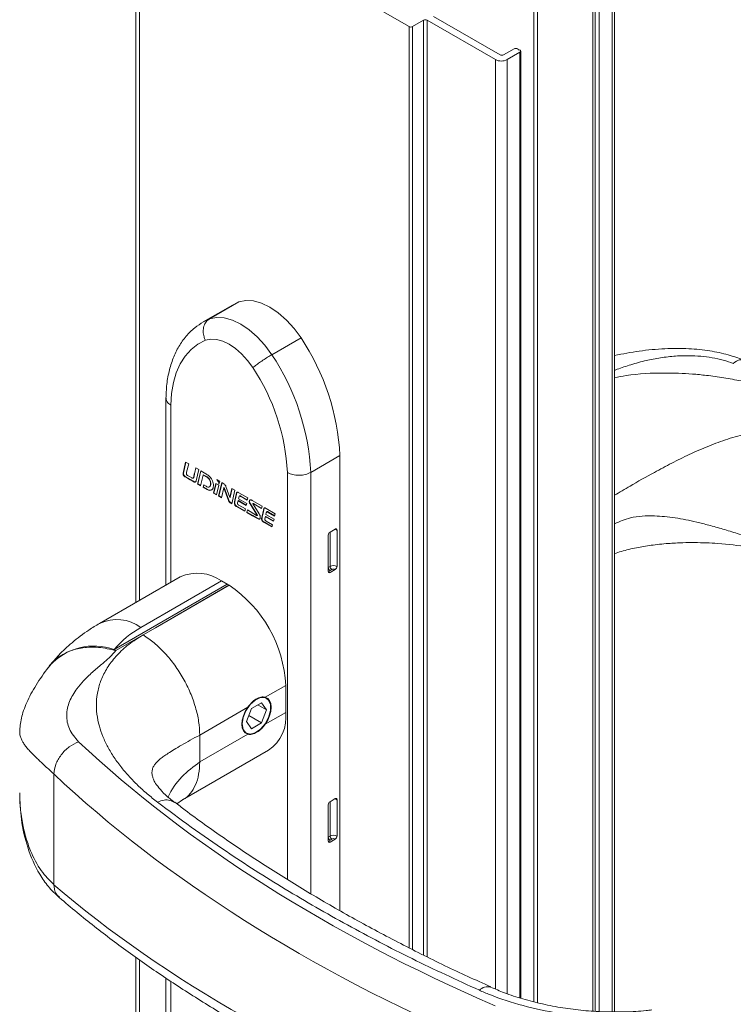
# Paper-space layout 'PAG.3(2)' of a CAD drawing. Units: millimetres. Extents: x 10 to 203, y 5 to 287.
# Drawn here: x 141 to 162, y 34 to 64 of the extents above; entities that cross this region are included whole.
import ezdxf

# ---------------------------------------------------------------- set-up
doc = ezdxf.new("R2010")
doc.units = ezdxf.units.MM

psp = doc.layouts.new('PAG.3(2)')

# ---------------------------------------------------------------- linework, layer by layer
at = {"color": 7, "linetype": 'Continuous', "lineweight": 18}
for p, q in [((144.118, 68.8), (144.118, 46.495)), ((152.395, 63.932), (144.227, 68.647)), ((158.62, 34.098), (158.62, 64.871)), ((157.961, 64.617), (157.961, 34.12)), ((158.032, 34.116), (158.032, 64.574)), ((152.837, 64.126), (152.501, 63.932)), ((155.011, 62.932), (152.943, 64.126)), ((153.137, 64.238), (155.152, 63.075)), ((155.258, 63.075), (155.579, 63.26)), ((155.755, 63.157), (155.364, 62.932)), ((155.777, 34.51), (155.777, 63.188)), ((147.041, 55.499), (146.157, 54.989)), ((147.236, 55.595), (146.352, 55.084)), ((147.041, 55.499), (147.236, 55.595)), ((149.121, 54.506), (148.237, 53.996)), ((145.027, 52.677), (145.027, 47.019)), ((145.547, 50.408), (145.624, 50.747)), ((145.556, 50.413), (145.631, 50.743)), ((145.624, 50.747), (145.717, 50.694)), ((145.717, 50.694), (145.654, 50.44)), ((150.3, 50.944), (149.416, 50.433)), ((150.3, 50.944), (150.3, 37.163)), ((145.556, 50.413), (145.547, 50.408)), ((145.931, 50.57), (146.021, 50.518)), ((146.021, 50.518), (145.946, 50.178)), ((146.08, 50.484), (145.987, 50.08)), ((146.087, 50.48), (145.996, 50.085)), ((146.238, 50.393), (146.08, 50.484)), ((145.847, 50.256), (145.858, 50.262)), ((145.874, 50.292), (145.865, 50.287)), ((146.076, 50.029), (146.151, 50.353)), ((146.159, 50.358), (146.151, 50.353)), ((146.151, 50.353), (146.264, 50.288)), ((146.159, 50.358), (146.273, 50.293)), ((146.273, 50.293), (146.264, 50.288)), ((146.469, 49.802), (146.538, 50.095)), ((146.478, 49.807), (146.545, 50.091)), ((146.538, 50.095), (146.627, 50.044)), ((146.565, 50.215), (146.656, 50.163)), ((146.72, 50.122), (146.622, 49.713)), ((146.727, 50.118), (146.631, 49.718)), ((146.656, 50.163), (146.635, 50.075)), ((146.779, 50.088), (146.72, 50.122)), ((145.996, 50.085), (145.987, 50.08)), ((145.987, 50.08), (146.076, 50.029)), ((145.996, 50.085), (146.078, 50.038)), ((146.172, 50.055), (146.154, 49.983)), ((146.163, 49.988), (146.154, 49.983)), ((146.154, 49.983), (146.276, 49.913)), ((146.179, 50.051), (146.163, 49.988)), ((146.163, 49.988), (146.285, 49.918)), ((146.246, 50.012), (146.172, 50.055)), ((146.388, 50.081), (146.379, 50.076)), ((146.478, 49.807), (146.469, 49.802)), ((146.56, 49.749), (146.469, 49.802)), ((146.562, 49.758), (146.478, 49.807)), ((146.627, 50.044), (146.56, 49.749)), ((146.714, 49.66), (146.786, 49.966)), ((146.795, 49.972), (146.786, 49.966)), ((146.786, 49.966), (146.927, 49.582)), ((146.795, 49.972), (146.936, 49.587)), ((146.965, 49.677), (146.843, 50.009)), ((147.027, 49.947), (146.965, 49.677)), ((147.034, 49.943), (146.974, 49.682)), ((147.026, 49.48), (147.116, 49.896)), ((147.116, 49.896), (147.027, 49.947)), ((147.176, 49.818), (147.167, 49.813)), ((147.24, 49.814), (147.512, 49.657)), ((146.631, 49.718), (146.622, 49.713)), ((146.622, 49.713), (146.714, 49.66)), ((146.631, 49.718), (146.716, 49.669)), ((146.936, 49.587), (146.927, 49.582)), ((146.974, 49.682), (146.965, 49.677)), ((146.999, 49.506), (146.99, 49.501)), ((146.99, 49.501), (147.026, 49.48)), ((146.999, 49.506), (147.028, 49.489)), ((147.109, 49.517), (147.1, 49.512)), ((147.213, 49.572), (147.196, 49.506)), ((147.222, 49.577), (147.213, 49.572)), ((147.458, 49.431), (147.213, 49.572)), ((147.46, 49.439), (147.222, 49.577)), ((147.227, 49.634), (147.476, 49.49)), ((147.263, 49.723), (147.252, 49.716)), ((147.493, 49.589), (147.302, 49.7)), ((147.496, 49.598), (147.311, 49.705)), ((147.512, 49.657), (147.493, 49.589)), ((147.566, 49.581), (147.557, 49.575)), ((147.642, 49.582), (147.943, 49.408)), ((147.414, 49.256), (147.173, 49.395)), ((147.416, 49.265), (147.182, 49.4)), ((147.241, 49.436), (147.434, 49.324)), ((147.434, 49.324), (147.414, 49.256)), ((147.476, 49.49), (147.458, 49.431)), ((147.474, 49.221), (147.496, 49.294)), ((147.483, 49.227), (147.474, 49.221)), ((147.483, 49.227), (147.502, 49.29)), ((147.496, 49.294), (147.776, 49.132)), ((147.586, 49.483), (147.577, 49.477)), ((147.785, 49.144), (147.577, 49.477)), ((147.794, 49.149), (147.586, 49.483)), ((147.671, 49.494), (147.66, 49.487)), ((147.672, 49.467), (147.851, 49.178)), ((147.922, 49.342), (147.687, 49.478)), ((147.924, 49.35), (147.695, 49.483)), ((147.943, 49.408), (147.922, 49.342)), ((148.004, 49.34), (147.995, 49.335)), ((148.068, 49.336), (148.34, 49.179)), ((148.091, 49.245), (148.08, 49.238)), ((148.321, 49.111), (148.13, 49.222)), ((148.324, 49.12), (148.138, 49.227)), ((147.794, 49.149), (147.785, 49.144)), ((147.794, 49.125), (147.803, 49.13)), ((147.936, 49.039), (147.927, 49.034)), ((148.241, 48.779), (148.001, 48.917)), ((148.244, 48.787), (148.01, 48.922)), ((148.041, 49.094), (148.024, 49.028)), ((148.05, 49.099), (148.041, 49.094)), ((148.285, 48.953), (148.041, 49.094)), ((148.288, 48.961), (148.05, 49.099)), ((148.055, 49.156), (148.303, 49.013)), ((148.069, 48.958), (148.261, 48.846)), ((148.303, 49.013), (148.285, 48.953)), ((148.34, 49.179), (148.321, 49.111)), ((148.261, 48.846), (148.241, 48.779)), ((149.999, 48.627), (150.158, 48.718)), ((150.211, 48.688), (150.211, 47.585)), ((149.946, 47.432), (149.946, 48.535)), ((150.158, 47.494), (149.999, 47.402)), ((145.461, 47.27), (143.017, 45.859)), ((146.711, 47.147), (146.887, 47.045)), ((146.938, 47.015), (146.939, 47.014)), ((141.501, 44.56), (141.473, 44.52)), ((148.656, 43.983), (148.656, 43.166)), ((147.619, 43.282), (147.466, 42.887)), ((147.619, 43.282), (147.925, 43.459)), ((147.813, 43.394), (148.078, 43.241)), ((147.925, 43.459), (148.078, 43.241)), ((147.925, 42.846), (148.078, 43.241)), ((147.537, 43.07), (147.925, 42.846)), ((147.619, 42.669), (147.466, 42.887)), ((147.619, 42.669), (147.925, 42.846)), ((145.526, 40.514), (148.138, 42.021)), ((144.634, 41.183), (144.639, 41.161)), ((149.999, 40.461), (150.158, 40.553)), ((145.36, 40.399), (145.533, 40.518)), ((149.946, 39.267), (149.946, 40.369)), ((150.211, 40.522), (150.211, 39.42)), ((150.158, 39.328), (149.999, 39.236)), ((144.118, 35.752), (144.118, 17.766)), ((145.027, 35.124), (145.027, 30.801))]:
    psp.add_line(p, q, dxfattribs=at)
at = {"color": 8, "linetype": 'Continuous', "lineweight": 18}
for p, q in [((144.227, 46.558), (144.227, 68.647)), ((156.178, 34.402), (156.178, 66.054)), ((156.284, 34.374), (156.284, 66.054)), ((158.546, 34.098), (158.546, 64.769)), ((158.16, 34.107), (158.16, 64.545)), ((152.837, 35.817), (152.837, 64.126)), ((152.943, 35.764), (152.943, 64.126)), ((152.395, 36.037), (152.395, 63.932)), ((152.501, 35.984), (152.501, 63.932)), ((155.011, 34.787), (155.011, 62.932)), ((155.364, 34.647), (155.364, 62.932)), ((155.755, 34.517), (155.755, 63.157)), ((146.163, 54.992), (146.352, 55.084)), ((145.173, 52.471), (145.173, 47.104)), ((148.709, 38.108), (148.709, 50.426)), ((149.416, 50.433), (149.416, 37.673)), ((145.627, 50.298), (145.618, 50.293)), ((145.863, 50.162), (145.854, 50.157)), ((146.285, 49.918), (146.276, 49.913)), ((147.311, 49.705), (147.302, 49.7)), ((147.182, 49.4), (147.173, 49.395)), ((147.695, 49.483), (147.687, 49.478)), ((148.138, 49.227), (148.13, 49.222)), ((147.786, 49.052), (147.777, 49.047)), ((148.01, 48.922), (148.001, 48.917)), ((149.999, 47.585), (149.999, 48.627)), ((149.946, 47.555), (149.999, 47.585)), ((150.052, 47.494), (149.999, 47.463)), ((146.711, 47.147), (144.267, 45.736)), ((143.46, 45.066), (146.887, 47.045)), ((146.938, 47.015), (144.711, 45.729)), ((146.939, 47.014), (144.711, 45.728)), ((144.711, 45.729), (144.334, 45.511)), ((144.335, 45.511), (144.711, 45.728)), ((144.711, 45.729), (144.711, 45.728)), ((144.334, 45.511), (143.511, 45.036)), ((148.656, 43.983), (148.037, 43.625)), ((147.507, 43.319), (146.052, 42.479)), ((148.037, 42.809), (148.656, 43.166)), ((146.052, 41.663), (147.507, 42.503)), ((146.052, 42.479), (146.052, 41.663)), ((141.628, 41.3), (141.628, 37.948)), ((149.999, 39.42), (149.999, 40.461)), ((149.946, 39.389), (149.999, 39.42)), ((150.052, 39.328), (149.999, 39.298)), ((144.227, 17.613), (144.227, 35.672)), ((145.173, 35.026), (145.173, 30.886))]:
    psp.add_line(p, q, dxfattribs=at)
at = {"color": 7, "linetype": 'Continuous', "lineweight": 18, "flags": 128}
for points in [[(155.579, 63.26), (155.596, 63.267), (155.616, 63.271), (155.638, 63.272), (155.658, 63.269), (155.677, 63.263), (155.692, 63.254), (155.702, 63.243), (155.707, 63.231)], [(155.707, 63.231), (155.728, 63.229), (155.747, 63.223), (155.762, 63.214), (155.772, 63.204), (155.777, 63.191), (155.776, 63.179), (155.768, 63.167), (155.755, 63.157)], [(147.236, 55.595), (147.447, 55.637), (147.679, 55.624), (147.925, 55.556), (148.178, 55.434), (148.432, 55.263), (148.678, 55.047), (148.91, 54.792), (149.121, 54.506)], [(145.854, 50.157), (145.759, 50.211), (145.618, 50.293)], [(145.863, 50.162), (145.768, 50.217), (145.627, 50.298)], [(145.68, 50.342), (145.742, 50.306), (145.808, 50.268)], [(147.777, 49.047), (147.654, 49.117), (147.474, 49.221)], [(147.786, 49.052), (147.663, 49.122), (147.483, 49.227)], [(147.34, 42.814), (147.369, 42.651), (147.452, 42.543), (147.579, 42.506), (147.732, 42.544), (147.89, 42.652), (148.032, 42.816), (148.139, 43.013), (148.197, 43.218), (148.197, 43.401), (148.139, 43.539), (148.032, 43.613), (147.89, 43.613), (147.732, 43.538), (147.579, 43.4), (147.452, 43.216), (147.369, 43.012), (147.34, 42.814)], [(148.037, 42.809), (148.111, 42.933), (148.167, 43.064), (148.202, 43.195), (148.214, 43.319), (148.202, 43.43), (148.167, 43.52), (148.111, 43.587), (148.037, 43.625)], [(147.507, 43.319), (147.433, 43.195), (147.377, 43.064), (147.342, 42.933), (147.33, 42.809), (147.342, 42.699), (147.377, 42.608), (147.433, 42.541), (147.507, 42.503)]]:
    psp.add_lwpolyline(points, dxfattribs=at)
at = {"color": 8, "linetype": 'Continuous', "lineweight": 18, "flags": 128}
for points in [[(146.352, 55.084), (146.563, 55.127), (146.795, 55.114), (147.041, 55.045), (147.295, 54.924), (147.548, 54.753), (147.794, 54.537), (148.026, 54.282), (148.237, 53.996)], [(146.224, 54.436), (145.994, 54.316), (145.789, 54.155), (145.61, 53.956), (145.46, 53.721), (145.34, 53.451), (145.252, 53.151), (145.196, 52.823), (145.173, 52.471)], [(147.658, 53.608), (147.497, 53.825), (147.321, 54.018), (147.134, 54.182), (146.941, 54.312), (146.748, 54.404), (146.561, 54.456), (146.385, 54.467), (146.224, 54.436)]]:
    psp.add_lwpolyline(points, dxfattribs=at)
at = {"color": 7, "linetype": 'Continuous', "lineweight": 18}
for centre, radius, start, end in [((152.89, 64.023), 0.115, 62.6097, 117.3903), ((152.448, 64.034), 0.115, 242.6097, 297.3903), ((155.188, 63.273), 0.384, 242.6097, 297.3903), ((155.205, 63.177), 0.115, 242.6097, 297.3903), ((143.243, 50.585), 7.066, 2.9077, 33.7069), ((150.061, 48.53), 0.115, 122.6055, 177.3945), ((150.179, 48.693), 0.0328, 350.786, 129.2033), ((149.979, 47.427), 0.0328, 170.786, 309.2033), ((150.096, 47.591), 0.115, 302.6055, 357.3945), ((145.979, 46.124), 1.257, 54.3824, 114.3071), ((145.684, 44.96), 2.408, 58.5931, 59.9977), ((144.802, 43.802), 3.858, 2.6804, 56.3697), ((143.46, 43.025), 2.5, 141.4968, 141.968), ((147.462, 43.017), 1.203, 304.1717, 7.1405), ((150.179, 40.528), 0.0328, 350.786, 129.2033), ((150.061, 40.364), 0.115, 122.6055, 177.3945), ((150.096, 39.425), 0.115, 302.6055, 357.3945), ((149.979, 39.262), 0.0328, 170.786, 309.2033)]:
    psp.add_arc(centre, radius, start, end, dxfattribs=at)
at = {"color": 8, "linetype": 'Continuous', "lineweight": 18}
for centre, radius, start, end in [((142.359, 50.075), 7.066, 2.9077, 33.7069), ((142.397, 50.106), 6.32, 2.9031, 33.65), ((150.116, 48.515), 0.197, 61.2295, 81.9081), ((150.061, 47.56), 0.115, 182.6055, 237.3945), ((150.011, 47.432), 0.0327, 110.7834, 249.2166), ((150.105, 47.381), 0.231, 62.6097, 117.3903), ((150.114, 47.591), 0.115, 182.6055, 237.3945), ((150.105, 47.391), 0.115, 62.6097, 117.3903), ((143.538, 44.743), 1.232, 53.7013, 115.0234), ((145.639, 43.261), 2.829, 119.0044, 140.3521), ((142.846, 43.356), 1.818, 70.25, 137.5935), ((142.257, 42.981), 2.408, 58.5931, 59.9977), ((150.116, 40.349), 0.197, 61.2295, 81.9081), ((150.061, 39.395), 0.115, 182.6055, 237.3945), ((150.105, 39.215), 0.231, 62.6097, 117.3903), ((150.114, 39.425), 0.115, 182.6055, 237.3945), ((150.011, 39.267), 0.0327, 110.7834, 249.2166), ((150.105, 39.226), 0.115, 62.6097, 117.3903), ((154.773, 34.514), 0.343, 74.4907, 136.4483)]:
    psp.add_arc(centre, radius, start, end, dxfattribs=at)
for centre, major_axis, ratio, start_param, end_param in [((181.875, 56.699), (46.945, -1.202), 0.593617, 3.728105, 4.11832), ((181.858, 55.995), (47.82, -1.202), 0.593323, 3.727812, 4.118026), ((181.858, 53.111), (47.821, 1.136), 0.560793, 3.699586, 4.089801)]:
    psp.add_ellipse(centre, major_axis=major_axis, ratio=ratio, start_param=start_param, end_param=end_param, dxfattribs=at)
at = {"color": 7, "linetype": 'Continuous', "lineweight": 18}
for points, knots in [([(146.166, 54.99), (146.076, 54.934), (145.881, 54.814), (145.631, 54.56), (145.411, 54.25), (145.238, 53.892), (145.114, 53.489), (145.042, 53.075), (145.031, 52.788), (145.027, 52.659)], [0, 0, 0, 0, 0.126291, 0.2708973, 0.4165528, 0.5650727, 0.7172465, 0.8727149, 1, 1, 1, 1]), ([(146.224, 54.436), (146.222, 54.439), (146.206, 54.472), (146.172, 54.559), (146.15, 54.704), (146.173, 54.863), (146.24, 55.001), (146.315, 55.056), (146.352, 55.084)], [0, 0, 0, 0, 0.015516, 0.14138, 0.356054, 0.570708, 0.785354, 1, 1, 1, 1]), ([(148.237, 53.996), (148.195, 53.971), (148.11, 53.921), (147.966, 53.828), (147.828, 53.735), (147.727, 53.662), (147.677, 53.623), (147.66, 53.609), (147.658, 53.608)], [0, 0, 0, 0, 0.214646, 0.429292, 0.643946, 0.85862, 0.984484, 1, 1, 1, 1]), ([(162.526, 53.839), (162.374, 53.893), (162.05, 54.009), (161.493, 54.123), (160.849, 54.19), (160.128, 54.187), (159.372, 54.118), (158.869, 54.022), (158.62, 53.975)], [0, 0, 0, 0, 0.128562, 0.274619, 0.437706, 0.616698, 0.810047, 1, 1, 1, 1]), ([(145.173, 52.471), (145.169, 52.473), (145.144, 52.488), (145.087, 52.532), (145.033, 52.601), (145.033, 52.657), (145.033, 52.68)], [0, 0, 0, 0, 0.0413233, 0.2797252, 0.7045597, 1, 1, 1, 1]), ([(145.618, 50.293), (145.609, 50.298), (145.593, 50.309), (145.571, 50.329), (145.556, 50.35), (145.548, 50.371), (145.545, 50.39), (145.546, 50.402), (145.547, 50.408)], [0, 0, 0, 0, 0.240564, 0.43331, 0.594065, 0.715021, 0.846538, 1, 1, 1, 1]), ([(145.627, 50.298), (145.618, 50.303), (145.602, 50.314), (145.58, 50.334), (145.565, 50.355), (145.557, 50.376), (145.554, 50.395), (145.555, 50.407), (145.556, 50.413)], [0, 0, 0, 0, 0.240564, 0.43331, 0.594065, 0.715021, 0.846538, 1, 1, 1, 1]), ([(145.654, 50.44), (145.651, 50.428), (145.647, 50.412), (145.648, 50.389), (145.65, 50.378), (145.655, 50.367), (145.662, 50.357), (145.67, 50.349), (145.676, 50.345), (145.68, 50.342)], [0, 0, 0, 0, 0.413104, 0.525961, 0.618696, 0.709175, 0.796338, 0.891194, 1, 1, 1, 1]), ([(145.865, 50.287), (145.872, 50.319), (145.895, 50.413), (145.917, 50.507), (145.931, 50.57)], [0, 0, 0, 0, 0.335183, 1, 1, 1, 1]), ([(145.874, 50.292), (145.881, 50.324), (145.903, 50.415), (145.924, 50.506), (145.938, 50.566)], [0, 0, 0, 0, 0.346189, 1, 1, 1, 1]), ([(146.467, 50.024), (146.466, 50.049), (146.465, 50.098), (146.438, 50.179), (146.391, 50.26), (146.322, 50.338), (146.267, 50.373), (146.238, 50.393)], [0, 0, 0, 0, 0.18341, 0.355211, 0.52777, 0.74748, 1, 1, 1, 1]), ([(145.808, 50.268), (145.813, 50.265), (145.823, 50.259), (145.836, 50.254), (145.847, 50.255), (145.854, 50.262), (145.86, 50.272), (145.863, 50.282), (145.865, 50.287)], [0, 0, 0, 0, 0.191444, 0.348855, 0.495156, 0.62606, 0.789798, 1, 1, 1, 1]), ([(145.946, 50.178), (145.944, 50.17), (145.939, 50.156), (145.926, 50.143), (145.912, 50.137), (145.894, 50.138), (145.874, 50.145), (145.86, 50.153), (145.854, 50.157)], [0, 0, 0, 0, 0.203275, 0.371915, 0.519624, 0.655074, 0.847077, 1, 1, 1, 1]), ([(145.856, 50.262), (145.858, 50.263), (145.863, 50.267), (145.869, 50.278), (145.872, 50.287), (145.874, 50.292)], [0, 0, 0, 0, 0.22647, 0.565179, 1, 1, 1, 1]), ([(145.933, 50.148), (145.929, 50.146), (145.92, 50.142), (145.903, 50.143), (145.883, 50.15), (145.869, 50.158), (145.863, 50.162)], [0, 0, 0, 0, 0.218472, 0.438837, 0.751208, 1, 1, 1, 1]), ([(146.264, 50.288), (146.277, 50.279), (146.302, 50.262), (146.335, 50.227), (146.36, 50.183), (146.377, 50.13), (146.378, 50.095), (146.379, 50.076)], [0, 0, 0, 0, 0.203754, 0.378815, 0.542871, 0.750278, 1, 1, 1, 1]), ([(146.273, 50.293), (146.286, 50.284), (146.31, 50.267), (146.343, 50.232), (146.369, 50.188), (146.386, 50.135), (146.387, 50.1), (146.388, 50.081)], [0, 0, 0, 0, 0.203754, 0.378815, 0.542871, 0.750278, 1, 1, 1, 1]), ([(146.635, 50.075), (146.633, 50.088), (146.63, 50.113), (146.607, 50.164), (146.582, 50.195), (146.565, 50.215)], [0, 0, 0, 0, 0.259838, 0.520766, 1, 1, 1, 1]), ([(146.641, 50.099), (146.64, 50.105), (146.637, 50.124), (146.619, 50.163), (146.599, 50.188), (146.587, 50.203)], [0, 0, 0, 0, 0.182285, 0.534361, 1, 1, 1, 1]), ([(146.379, 50.076), (146.376, 50.061), (146.372, 50.032), (146.356, 50.001), (146.33, 49.985), (146.291, 49.987), (146.262, 50.003), (146.246, 50.012)], [0, 0, 0, 0, 0.213191, 0.39595, 0.563007, 0.765038, 1, 1, 1, 1]), ([(146.276, 49.913), (146.305, 49.9), (146.362, 49.876), (146.423, 49.901), (146.459, 49.952), (146.465, 50), (146.467, 50.024)], [0, 0, 0, 0, 0.2873688, 0.5581522, 0.7742776, 1, 1, 1, 1]), ([(146.285, 49.918), (146.315, 49.903), (146.357, 49.882), (146.386, 49.896), (146.394, 49.9)], [0, 0, 0, 0, 0.723793, 1, 1, 1, 1]), ([(146.388, 50.081), (146.385, 50.066), (146.381, 50.038), (146.37, 50.012), (146.359, 50.006), (146.357, 50.005)], [0, 0, 0, 0, 0.488962, 0.908128, 1, 1, 1, 1]), ([(146.843, 50.009), (146.84, 50.017), (146.833, 50.035), (146.811, 50.065), (146.792, 50.079), (146.779, 50.088)], [0, 0, 0, 0, 0.2602804, 0.5205872, 1, 1, 1, 1]), ([(147.1, 49.512), (147.1, 49.512), (147.1, 49.512), (147.1, 49.512), (147.1, 49.512), (147.1, 49.512), (147.1, 49.512), (147.1, 49.512), (147.101, 49.519), (147.109, 49.558), (147.132, 49.658), (147.154, 49.752), (147.167, 49.813)], [0, 0, 0, 0, 0.00001, 0.000017, 0.000024, 0.000061, 0.000118, 0.000249, 0.003867, 0.062311, 0.390369, 1, 1, 1, 1]), ([(147.109, 49.517), (147.109, 49.517), (147.109, 49.517), (147.109, 49.517), (147.109, 49.517), (147.109, 49.517), (147.109, 49.517), (147.109, 49.517), (147.11, 49.524), (147.118, 49.563), (147.141, 49.663), (147.162, 49.757), (147.176, 49.818)], [0, 0, 0, 0, 0.00001, 0.000017, 0.000024, 0.000061, 0.000118, 0.000249, 0.003867, 0.062311, 0.390369, 1, 1, 1, 1]), ([(147.167, 49.813), (147.17, 49.819), (147.174, 49.829), (147.187, 49.835), (147.209, 49.832), (147.227, 49.822), (147.24, 49.814)], [0, 0, 0, 0, 0.21641, 0.399077, 0.575395, 1, 1, 1, 1]), ([(147.176, 49.818), (147.178, 49.824), (147.181, 49.832), (147.188, 49.835), (147.189, 49.835)], [0, 0, 0, 0, 0.762464, 1, 1, 1, 1]), ([(146.927, 49.582), (146.93, 49.573), (146.937, 49.555), (146.958, 49.524), (146.978, 49.51), (146.99, 49.501)], [0, 0, 0, 0, 0.261865, 0.522302, 1, 1, 1, 1]), ([(146.936, 49.587), (146.939, 49.578), (146.946, 49.56), (146.967, 49.53), (146.986, 49.515), (146.999, 49.506)], [0, 0, 0, 0, 0.261865, 0.522302, 1, 1, 1, 1]), ([(147.173, 49.395), (147.165, 49.4), (147.149, 49.41), (147.128, 49.43), (147.111, 49.454), (147.101, 49.483), (147.1, 49.502), (147.1, 49.512)], [0, 0, 0, 0, 0.227736, 0.416326, 0.580922, 0.773726, 1, 1, 1, 1]), ([(147.182, 49.4), (147.173, 49.406), (147.158, 49.415), (147.137, 49.435), (147.12, 49.459), (147.109, 49.488), (147.109, 49.507), (147.109, 49.517)], [0, 0, 0, 0, 0.227736, 0.416326, 0.580922, 0.773726, 1, 1, 1, 1]), ([(147.196, 49.506), (147.196, 49.5), (147.196, 49.49), (147.2, 49.474), (147.208, 49.46), (147.218, 49.45), (147.229, 49.442), (147.237, 49.438), (147.241, 49.436)], [0, 0, 0, 0, 0.205094, 0.374117, 0.530373, 0.663255, 0.817317, 1, 1, 1, 1]), ([(147.243, 49.7), (147.24, 49.691), (147.235, 49.668), (147.23, 49.646), (147.227, 49.634)], [0, 0, 0, 0, 0.424678, 1, 1, 1, 1]), ([(147.302, 49.7), (147.293, 49.705), (147.279, 49.713), (147.261, 49.72), (147.252, 49.717), (147.246, 49.71), (147.244, 49.704), (147.243, 49.7)], [0, 0, 0, 0, 0.350214, 0.593331, 0.707342, 0.836903, 1, 1, 1, 1]), ([(147.311, 49.705), (147.302, 49.71), (147.288, 49.718), (147.27, 49.725), (147.264, 49.722), (147.262, 49.722)], [0, 0, 0, 0, 0.506863, 0.858723, 1, 1, 1, 1]), ([(147.577, 49.477), (147.571, 49.486), (147.561, 49.504), (147.554, 49.531), (147.553, 49.555), (147.556, 49.568), (147.557, 49.575)], [0, 0, 0, 0, 0.262817, 0.520459, 0.743693, 1, 1, 1, 1]), ([(147.557, 49.575), (147.562, 49.583), (147.571, 49.598), (147.594, 49.604), (147.618, 49.597), (147.634, 49.587), (147.642, 49.582)], [0, 0, 0, 0, 0.291904, 0.55344, 0.764396, 1, 1, 1, 1]), ([(147.586, 49.483), (147.58, 49.491), (147.569, 49.509), (147.562, 49.536), (147.562, 49.56), (147.564, 49.573), (147.566, 49.581)], [0, 0, 0, 0, 0.262817, 0.520459, 0.743693, 1, 1, 1, 1]), ([(147.566, 49.581), (147.57, 49.589), (147.575, 49.599), (147.584, 49.601), (147.585, 49.601)], [0, 0, 0, 0, 0.912595, 1, 1, 1, 1]), ([(147.687, 49.478), (147.68, 49.481), (147.672, 49.486), (147.663, 49.489), (147.661, 49.488), (147.66, 49.488), (147.66, 49.487), (147.66, 49.486), (147.66, 49.484), (147.662, 49.48), (147.666, 49.474), (147.67, 49.47), (147.672, 49.467)], [0, 0, 0, 0, 0.426664, 0.546442, 0.57439, 0.597672, 0.618038, 0.638017, 0.66027, 0.718535, 0.834713, 1, 1, 1, 1]), ([(147.695, 49.483), (147.689, 49.486), (147.681, 49.491), (147.672, 49.494), (147.67, 49.493), (147.67, 49.493), (147.669, 49.493)], [0, 0, 0, 0, 0.729208, 0.933919, 0.981684, 1, 1, 1, 1]), ([(147.927, 49.034), (147.927, 49.034), (147.927, 49.034), (147.927, 49.034), (147.927, 49.034), (147.927, 49.034), (147.927, 49.034), (147.927, 49.034), (147.929, 49.041), (147.937, 49.08), (147.96, 49.18), (147.981, 49.274), (147.995, 49.335)], [0, 0, 0, 0, 0.0000105, 0.0000168, 0.0000244, 0.0000613, 0.000118, 0.0002494, 0.0038673, 0.0623097, 0.3903671, 1, 1, 1, 1]), ([(147.936, 49.039), (147.936, 49.039), (147.936, 49.039), (147.936, 49.039), (147.936, 49.039), (147.936, 49.039), (147.936, 49.039), (147.936, 49.04), (147.938, 49.046), (147.946, 49.085), (147.969, 49.185), (147.99, 49.279), (148.004, 49.34)], [0, 0, 0, 0, 0.0000105, 0.0000168, 0.0000244, 0.0000613, 0.000118, 0.0002494, 0.0038673, 0.0623097, 0.3903671, 1, 1, 1, 1]), ([(147.995, 49.335), (147.997, 49.341), (148.002, 49.351), (148.015, 49.357), (148.037, 49.354), (148.055, 49.344), (148.068, 49.336)], [0, 0, 0, 0, 0.216404, 0.399067, 0.575383, 1, 1, 1, 1]), ([(148.004, 49.34), (148.006, 49.346), (148.009, 49.354), (148.015, 49.357), (148.017, 49.357)], [0, 0, 0, 0, 0.762469, 1, 1, 1, 1]), ([(148.07, 49.222), (148.068, 49.213), (148.063, 49.191), (148.058, 49.169), (148.055, 49.156)], [0, 0, 0, 0, 0.424663, 1, 1, 1, 1]), ([(148.13, 49.222), (148.121, 49.227), (148.107, 49.235), (148.089, 49.242), (148.079, 49.239), (148.074, 49.232), (148.072, 49.226), (148.07, 49.222)], [0, 0, 0, 0, 0.350216, 0.593302, 0.70731, 0.836882, 1, 1, 1, 1]), ([(148.138, 49.227), (148.13, 49.232), (148.116, 49.24), (148.098, 49.248), (148.092, 49.245), (148.09, 49.244)], [0, 0, 0, 0, 0.506893, 0.85873, 1, 1, 1, 1]), ([(147.776, 49.132), (147.781, 49.13), (147.786, 49.126), (147.792, 49.125), (147.793, 49.125), (147.794, 49.125), (147.795, 49.126), (147.795, 49.127), (147.795, 49.128), (147.794, 49.13), (147.793, 49.133), (147.79, 49.138), (147.787, 49.142), (147.785, 49.144)], [0, 0, 0, 0, 0.402084, 0.464888, 0.514273, 0.540961, 0.564125, 0.585783, 0.616395, 0.653482, 0.699911, 0.825883, 1, 1, 1, 1]), ([(147.885, 49.066), (147.885, 49.059), (147.884, 49.045), (147.878, 49.029), (147.869, 49.02), (147.851, 49.015), (147.819, 49.023), (147.792, 49.038), (147.777, 49.047)], [0, 0, 0, 0, 0.132211, 0.245262, 0.349265, 0.454509, 0.696194, 1, 1, 1, 1]), ([(147.877, 49.026), (147.877, 49.026), (147.874, 49.023), (147.859, 49.021), (147.828, 49.028), (147.801, 49.043), (147.786, 49.052)], [0, 0, 0, 0, 0.000443, 0.162102, 0.533341, 1, 1, 1, 1]), ([(147.803, 49.13), (147.803, 49.13), (147.803, 49.13), (147.804, 49.131), (147.804, 49.132), (147.804, 49.133), (147.803, 49.135), (147.802, 49.138), (147.798, 49.143), (147.795, 49.147), (147.794, 49.149)], [0, 0, 0, 0, 0.0069897, 0.0570988, 0.1039514, 0.1701712, 0.2503991, 0.3508377, 0.6233439, 1, 1, 1, 1]), ([(147.851, 49.178), (147.862, 49.16), (147.877, 49.135), (147.885, 49.096), (147.885, 49.077), (147.885, 49.066)], [0, 0, 0, 0, 0.467304, 0.68362, 1, 1, 1, 1]), ([(148.001, 48.917), (147.992, 48.923), (147.977, 48.932), (147.956, 48.952), (147.939, 48.976), (147.928, 49.005), (147.928, 49.024), (147.927, 49.034)], [0, 0, 0, 0, 0.227749, 0.416343, 0.580934, 0.773729, 1, 1, 1, 1]), ([(148.01, 48.922), (148.001, 48.928), (147.986, 48.938), (147.964, 48.957), (147.948, 48.981), (147.937, 49.011), (147.937, 49.029), (147.936, 49.039)], [0, 0, 0, 0, 0.2277493, 0.416343, 0.5809338, 0.773729, 1, 1, 1, 1]), ([(148.024, 49.028), (148.024, 49.022), (148.024, 49.012), (148.028, 48.996), (148.036, 48.982), (148.045, 48.972), (148.056, 48.964), (148.064, 48.96), (148.069, 48.958)], [0, 0, 0, 0, 0.2050823, 0.374103, 0.5303643, 0.6632515, 0.817317, 1, 1, 1, 1]), ([(158.62, 47.968), (158.688, 47.992), (158.894, 48.066), (159.269, 48.15), (159.745, 48.232), (160.216, 48.281), (160.662, 48.305), (161.165, 48.31), (161.831, 48.282), (162.549, 48.202), (163.213, 48.085), (163.766, 47.958), (164.341, 47.792), (164.691, 47.653), (164.872, 47.58)], [0, 0, 0, 0, 0.04001, 0.120555, 0.191817, 0.273127, 0.339035, 0.392587, 0.49637, 0.634539, 0.714886, 0.802933, 0.897866, 1, 1, 1, 1]), ([(143.017, 45.859), (142.909, 45.794), (142.615, 45.617), (142.196, 45.3), (141.801, 44.935), (141.593, 44.688), (141.504, 44.581)], [0, 0, 0, 0, 0.187425, 0.507908, 0.78876, 1, 1, 1, 1]), ([(141.47, 44.537), (141.337, 44.354), (141.074, 43.992), (140.797, 43.461), (140.625, 42.976), (140.605, 42.712), (140.596, 42.581)], [0, 0, 0, 0, 0.257076, 0.508152, 0.754504, 1, 1, 1, 1]), ([(148.037, 43.625), (147.994, 43.631), (147.908, 43.642), (147.755, 43.576), (147.617, 43.465), (147.541, 43.364), (147.507, 43.319)], [0, 0, 0, 0, 0.261959, 0.523912, 0.785748, 1, 1, 1, 1]), ([(147.507, 42.503), (147.549, 42.498), (147.634, 42.488), (147.783, 42.555), (147.925, 42.664), (148.002, 42.764), (148.037, 42.809)], [0, 0, 0, 0, 0.261964, 0.523923, 0.785765, 1, 1, 1, 1]), ([(145.288, 40.435), (145.191, 40.514), (144.996, 40.672), (144.803, 40.886), (144.68, 41.062), (144.652, 41.131), (144.638, 41.164)], [0, 0, 0, 0, 0.249877, 0.502115, 0.762959, 1, 1, 1, 1]), ([(140.596, 40.727), (140.606, 40.458), (140.629, 39.886), (140.824, 39.04), (141.119, 38.368), (141.458, 37.877), (141.68, 37.666), (141.794, 37.557)], [0, 0, 0, 0, 0.212803, 0.453396, 0.715454, 0.854659, 1, 1, 1, 1]), ([(154.872, 34.852), (154.406, 35.064), (153.447, 35.501), (152.046, 36.203), (150.659, 36.946), (149.32, 37.719), (148.028, 38.52), (146.791, 39.349), (145.882, 39.992), (145.403, 40.365), (145.3, 40.446)], [0, 0, 0, 0, 0.130503, 0.26882, 0.407336, 0.545979, 0.684678, 0.823337, 0.961888, 1, 1, 1, 1]), ([(141.795, 37.557), (141.973, 37.406), (142.49, 36.97), (143.389, 36.267), (144.508, 35.458), (145.684, 34.676), (146.912, 33.921), (148.191, 33.195), (149.52, 32.499), (150.895, 31.833), (152.316, 31.199), (153.583, 30.676), (154.383, 30.372), (154.683, 30.258)], [0, 0, 0, 0, 0.052138, 0.150834, 0.249556, 0.348308, 0.447076, 0.54585, 0.64462, 0.74338, 0.842126, 0.940854, 1, 1, 1, 1]), ([(159.749, 34.157), (159.693, 34.149), (159.43, 34.115), (158.946, 34.092), (158.308, 34.091), (157.674, 34.132), (157.048, 34.212), (156.433, 34.329), (155.84, 34.482), (155.311, 34.655), (155.003, 34.788), (154.866, 34.848)], [0, 0, 0, 0, 0.0338682, 0.1577561, 0.2812435, 0.4036855, 0.5259905, 0.6506103, 0.7757984, 0.9001715, 1, 1, 1, 1])]:
    psp.add_open_spline(points, degree=3, knots=knots, dxfattribs=at)
at = {"color": 8, "linetype": 'Continuous', "lineweight": 18}
for points, knots in [([(162.22, 53.73), (162.12, 53.765), (161.917, 53.838), (161.581, 53.909), (161.232, 53.954), (160.841, 53.972), (160.411, 53.956), (159.958, 53.899), (159.504, 53.807), (159.071, 53.683), (158.775, 53.581), (158.632, 53.525), (158.62, 53.521)], [0, 0, 0, 0, 0.089993, 0.182952, 0.273921, 0.367212, 0.487862, 0.609429, 0.730102, 0.864382, 0.988705, 1, 1, 1, 1]), ([(162.523, 53.829), (162.484, 53.84), (162.398, 53.866), (162.283, 53.778), (162.22, 53.73)], [0, 0, 0, 0, 0.449255, 1, 1, 1, 1]), ([(158.62, 53.305), (158.736, 53.326), (159.229, 53.416), (159.891, 53.449), (160.565, 53.437), (160.983, 53.413), (161.44, 53.369), (161.935, 53.301), (162.463, 53.204), (162.991, 53.081), (163.646, 52.899), (164.414, 52.638), (164.959, 52.387), (165.235, 52.26)], [0, 0, 0, 0, 0.051822, 0.220532, 0.278407, 0.337503, 0.398071, 0.473826, 0.551133, 0.630402, 0.712011, 0.854104, 1, 1, 1, 1]), ([(164.721, 51.458), (164.61, 51.505), (164.382, 51.601), (164.051, 51.669), (163.748, 51.699), (163.478, 51.705), (163.113, 51.685), (162.632, 51.609), (162.058, 51.452), (161.465, 51.234), (160.9, 50.985), (160.351, 50.712), (159.747, 50.393), (159.146, 50.053), (158.774, 49.83), (158.62, 49.738)], [0, 0, 0, 0, 0.06004, 0.122986, 0.162079, 0.204106, 0.24921, 0.330385, 0.424883, 0.515335, 0.609908, 0.695657, 0.782926, 0.910067, 1, 1, 1, 1]), ([(158.62, 48.879), (158.777, 48.945), (159.15, 49.102), (159.682, 49.125), (160.141, 49.098), (160.459, 49.059), (160.783, 49.002), (161.121, 48.927), (161.495, 48.832), (161.905, 48.716), (162.351, 48.581), (162.781, 48.446), (163.21, 48.305), (163.609, 48.171), (164.139, 47.983), (164.488, 47.84), (164.721, 47.744)], [0, 0, 0, 0, 0.091731, 0.217655, 0.268436, 0.321886, 0.373837, 0.426606, 0.485032, 0.552827, 0.620235, 0.693081, 0.751254, 0.817459, 0.87781, 1, 1, 1, 1]), ([(144.771, 40.447), (144.666, 40.53), (144.457, 40.695), (144.173, 40.953), (143.915, 41.216), (143.673, 41.498), (143.453, 41.798), (143.263, 42.114), (143.113, 42.431), (142.998, 42.763), (142.928, 43.107), (142.912, 43.47), (142.958, 43.833), (143.075, 44.201), (143.265, 44.559), (143.541, 44.906), (143.889, 45.23), (144.187, 45.418), (144.335, 45.511)], [0, 0, 0, 0, 0.05558, 0.110453, 0.16479, 0.218764, 0.280149, 0.340165, 0.399105, 0.457273, 0.522523, 0.586137, 0.653987, 0.720108, 0.789783, 0.858474, 0.929779, 1, 1, 1, 1]), ([(143.511, 45.036), (143.335, 45.077), (143.032, 45.147), (142.663, 45.143), (142.403, 45.107), (142.203, 45.055), (142.025, 44.985), (141.858, 44.897), (141.706, 44.787), (141.577, 44.678), (141.522, 44.592), (141.501, 44.56)], [0, 0, 0, 0, 0.217294, 0.372864, 0.473435, 0.569157, 0.660068, 0.746242, 0.84507, 0.941985, 1, 1, 1, 1]), ([(143.511, 45.036), (143.451, 44.969), (143.324, 44.826), (143.072, 44.612), (142.793, 44.38), (142.536, 44.133), (142.286, 43.842), (142.086, 43.496), (142.007, 43.15), (142.032, 42.87), (142.112, 42.592), (142.274, 42.403), (142.382, 42.277)], [0, 0, 0, 0, 0.076075, 0.161629, 0.260587, 0.362116, 0.451697, 0.586547, 0.724303, 0.794432, 0.862859, 1, 1, 1, 1]), ([(140.597, 42.582), (140.599, 42.54), (140.603, 42.462), (140.642, 42.356), (140.691, 42.262), (140.754, 42.169), (140.831, 42.072), (140.95, 41.941), (141.12, 41.771), (141.357, 41.551), (141.54, 41.381), (141.628, 41.3)], [0, 0, 0, 0, 0.12333, 0.228757, 0.31401, 0.397642, 0.488619, 0.571433, 0.726625, 0.869073, 1, 1, 1, 1]), ([(146.052, 42.479), (145.859, 42.373), (145.473, 42.161), (145.153, 41.967), (144.962, 41.839), (144.854, 41.758), (144.765, 41.678), (144.694, 41.599), (144.638, 41.511), (144.605, 41.409), (144.598, 41.301), (144.623, 41.219), (144.634, 41.183)], [0, 0, 0, 0, 0.1785556, 0.3562954, 0.427973, 0.5034163, 0.5767458, 0.6512285, 0.7336969, 0.8293884, 0.9245342, 1, 1, 1, 1]), ([(145.092, 40.601), (145.093, 40.603), (145.193, 40.831), (145.482, 41.235), (145.863, 41.521), (146.052, 41.663)], [0, 0, 0, 0, 0.004632, 0.507087, 1, 1, 1, 1]), ([(145.532, 40.521), (145.539, 40.523), (145.632, 40.56), (145.771, 40.706), (145.932, 40.958), (146.032, 41.281), (146.045, 41.535), (146.052, 41.663)], [0, 0, 0, 0, 0.018709, 0.264032, 0.509355, 0.754677, 1, 1, 1, 1]), ([(141.628, 37.948), (141.496, 38.083), (141.214, 38.369), (140.949, 38.887), (140.774, 39.386), (140.667, 39.845), (140.605, 40.294), (140.599, 40.597), (140.597, 40.726)], [0, 0, 0, 0, 0.2006429, 0.4286358, 0.5713138, 0.7124739, 0.8771085, 1, 1, 1, 1]), ([(145.291, 40.432), (145.246, 40.459), (145.156, 40.515), (144.972, 40.52), (144.838, 40.471), (144.771, 40.447)], [0, 0, 0, 0, 0.3285082, 0.6642541, 1, 1, 1, 1]), ([(154.524, 34.75), (153.839, 35.065), (152.468, 35.695), (150.509, 36.721), (148.625, 37.805), (147.062, 38.804), (145.782, 39.689), (145.108, 40.194), (144.771, 40.447)], [0, 0, 0, 0, 0.189365, 0.379241, 0.570675, 0.762636, 0.881255, 1, 1, 1, 1]), ([(141.628, 37.948), (141.638, 37.854), (141.656, 37.695), (141.761, 37.604), (141.805, 37.567)], [0, 0, 0, 0, 0.588383, 1, 1, 1, 1]), ([(159.864, 33.983), (159.625, 33.962), (159.02, 33.909), (158.028, 33.923), (156.914, 34.04), (155.836, 34.27), (155.045, 34.526), (154.629, 34.705), (154.524, 34.75)], [0, 0, 0, 0, 0.129299, 0.327966, 0.526654, 0.729233, 0.931796, 1, 1, 1, 1])]:
    psp.add_open_spline(points, degree=3, knots=knots, dxfattribs=at)
at = {"color": 7, "linetype": 'Continuous', "lineweight": 18}
psp.add_open_spline([(149.416, 50.433), (149.364, 50.409), (149.261, 50.36), (149.062, 50.338), (148.864, 50.357), (148.76, 50.403), (148.709, 50.426)], degree=3, dxfattribs=at)
at = {"color": 8, "linetype": 'Continuous', "lineweight": 18}
for points in [[(146.052, 42.479), (146.045, 42.614), (146.033, 42.884), (145.931, 43.321), (145.774, 43.763), (145.56, 44.195), (145.299, 44.601), (145, 44.966), (144.675, 45.281), (144.448, 45.435), (144.335, 45.511)], [(141.628, 41.3), (141.641, 41.396), (141.666, 41.589), (141.842, 41.886), (142.09, 42.139), (142.284, 42.231), (142.382, 42.277)]]:
    psp.add_open_spline(points, degree=3, dxfattribs=at)

doc.saveas('drawing.dxf')
